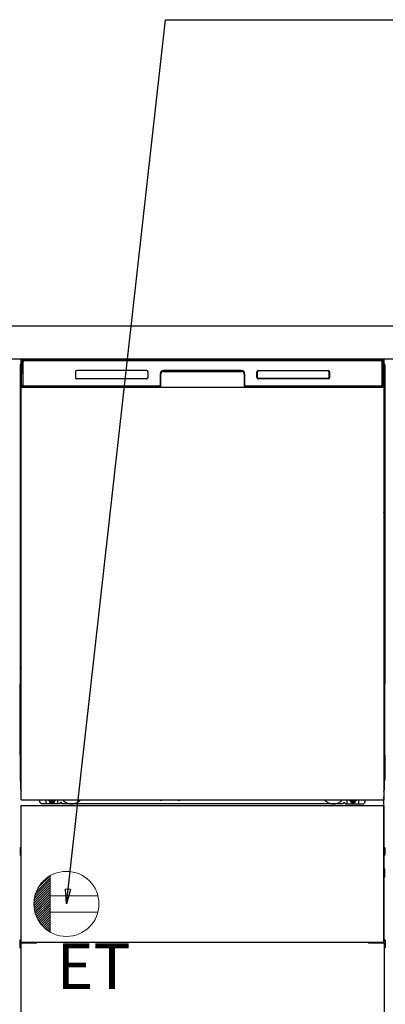
# Model space of a CAD drawing. Extents: x 163 to 26285, y -10810 to -2410.
# Drawn here: x 16205 to 16654, y -8958 to -7748 of the extents above; entities that cross this region are included whole.
import ezdxf

# ---------------------------------------------------------------- set-up
doc = ezdxf.new("R2010")
doc.units = 0
doc.header["$LTSCALE"] = 50
doc.header["$MEASUREMENT"] = 0
doc.linetypes.add('HIDDENNEW0', pattern=[4.5, 3, -1.5])
doc.linetypes.add('PHANTOM', pattern=[2.5, 1.25, -0.25, 0.25, -0.25, 0.25, -0.25])
doc.layers.get('0').update_dxf_attribs({"linetype": 'CONTINUOUS'})
for name, color, linetype in [('120-キャビネット（外）', 7, 'CONTINUOUS'), ('126-甲板', 2, 'CONTINUOUS'), ('150-機器', 8, 'CONTINUOUS'), ('160-文字', 254, 'CONTINUOUS')]:
    doc.layers.add(name, color=color, linetype=linetype)
doc.styles.add('KH001', font='txt')
doc.styles.add('ＭＳ ゴシック', font='txt', dxfattribs={"height": 10})
doc.dimstyles.new('KH1xx030', dxfattribs={"dimscale": 30, "dimtxt": 2, "dimasz": 0.6, "dimexe": 0.3, "dimexo": 1.2, "dimgap": 0.5, "dimtad": 3, "dimdec": 1, "dimdsep": 46, "dimlunit": 6, "dimtxsty": 'KH001', "dimblk": 'DOT', "dimcen": 1, "dimdle": 1, "dimclrd": 256, "dimclre": 256, "dimclrt": 256, "dimadec": 0, "dimazin": 0, "dimtfac": 1, "dimtdec": 1, "dimtix": 1, "dimtmove": 2, "dimatfit": 3, "dimldrblk": 'CLOSEDBLANK', "dimfxl": 1, "dimtolj": 1, "dimtzin": 0, "dimlwd": -1, "dimlwe": -1, "dimarcsym": 0})

# ---------------------------------------------------------------- blocks, each defined once
blk = doc.blocks.new('_ClosedBlank')
at = {"color": 0, "linetype": 'ByBlock', "lineweight": -2}
for p, q in [((-1, 0.167), (0, 0)), ((-1, 0.167), (-1, -0.167)), ((0, 0), (-1, -0.167))]:
    blk.add_line(p, q, dxfattribs=at)
blk = doc.blocks.new('_Dot')
at = {"color": 0, "linetype": 'ByBlock', "lineweight": -2}
blk.add_line((-0.5, 0), (-1, 0), dxfattribs=at)
at = {"color": 0, "linetype": 'ByBlock', "const_width": 0.5}
blk.add_lwpolyline([(-0.25, 0, 1), (0.25, 0, 1)], format="xyb", close=True, dxfattribs=at)

msp = doc.modelspace()

# ---------------------------------------------------------------- linework, layer by layer
at = {"layer": '120-キャビネット（外）', "color": 6}
msp.add_line((16204.34, -8164.89), (16654.34, -8164.89), dxfattribs=at)
at = {"layer": '126-甲板'}
msp.add_lwpolyline([(17576.34, -8124.89), (15457.34, -8124.89), (15457.34, -8164.89), (17576.34, -8164.89)], close=True, dxfattribs=at)
at = {"layer": '150-機器', "color": 13}
for p, q in [((16206.34, -8165.89), (16652.34, -8165.89)), ((16206.34, -8706.89), (16206.34, -8165.89)), ((16652.34, -8165.89), (16652.34, -8706.89)), ((16206.34, -8199.89), (16652.34, -8199.89)), ((16206.34, -8706.89), (16652.34, -8706.89)), ((16206.34, -8713.89), (16652.34, -8713.89)), ((16206.34, -8881.89), (16206.34, -8713.89)), ((16652.34, -8713.89), (16652.34, -8881.89)), ((16206.34, -8881.89), (16652.34, -8881.89))]:
    msp.add_line(p, q, dxfattribs=at)
at = {"layer": '150-機器', "color": 13, "linetype": 'Continuous'}
for p, q in [((16207.39, -8168.27), (16207.4, -8167.85)), ((16207.99, -8167.69), (16208.15, -8167.69)), ((16208.19, -8167.69), (16208.15, -8167.69)), ((16208.22, -8167.7), (16208.19, -8167.69)), ((16208.3, -8167.76), (16208.28, -8167.73)), ((16208.32, -8167.79), (16208.3, -8167.76)), ((16208.34, -8167.82), (16208.32, -8167.79)), ((16208.33, -8168.05), (16208.32, -8168.21)), ((16208.34, -8167.95), (16208.33, -8168.05)), ((16208.35, -8167.85), (16208.34, -8167.82)), ((16208.35, -8167.89), (16208.34, -8167.95)), ((16208.35, -8167.89), (16208.35, -8167.85)), ((16208.37, -8167.89), (16208.35, -8167.89)), ((16208.35, -8167.89), (16208.35, -8167.89)), ((16208.43, -8167.89), (16208.37, -8167.89)), ((16208.43, -8167.89), (16208.43, -8198.09)), ((16209.43, -8166.82), (16209.43, -8166.89)), ((16649.23, -8166.82), (16209.43, -8166.82)), ((16649.23, -8166.89), (16209.43, -8166.89)), ((16209.7, -8165.89), (16649.56, -8165.89)), ((16210.03, -8167.19), (16648.63, -8167.19)), ((16649.23, -8166.89), (16649.23, -8166.82)), ((16650.23, -8167.89), (16650.23, -8198.09)), ((16650.31, -8167.89), (16650.29, -8167.89)), ((16650.32, -8167.82), (16650.31, -8167.85)), ((16650.31, -8167.85), (16650.31, -8167.89)), ((16650.32, -8167.91), (16650.31, -8167.89)), ((16650.31, -8167.89), (16650.31, -8167.89)), ((16650.34, -8167.79), (16650.32, -8167.82)), ((16650.33, -8167.99), (16650.32, -8167.91)), ((16650.33, -8168.13), (16650.33, -8167.99)), ((16650.36, -8167.76), (16650.34, -8167.79)), ((16650.38, -8167.73), (16650.36, -8167.76)), ((16650.41, -8167.71), (16650.38, -8167.73)), ((16650.44, -8167.7), (16650.41, -8167.71)), ((16650.47, -8167.69), (16650.44, -8167.7)), ((16650.51, -8167.69), (16650.47, -8167.69)), ((16650.51, -8167.69), (16650.67, -8167.69)), ((16651.26, -8167.85), (16651.27, -8168.27)), ((16205.33, -8172.38), (16205.33, -8396.38)), ((16206.87, -8197.86), (16207.37, -8169.67)), ((16207.37, -8169.67), (16207.39, -8168.27)), ((16208.3, -8169.69), (16208.3, -8198.09)), ((16208.32, -8168.41), (16208.31, -8168.65)), ((16208.32, -8168.21), (16208.32, -8168.41)), ((16208.73, -8197.29), (16208.73, -8168.49)), ((16360.83, -8179.39), (16274.83, -8179.39)), ((16381.3, -8179.89), (16381.3, -8180.39)), ((16381.3, -8179.89), (16477.36, -8179.89)), ((16477.33, -8179.39), (16381.33, -8179.39)), ((16477.36, -8179.89), (16477.36, -8180.39)), ((16497.84, -8179.8), (16497.8, -8179.8)), ((16497.83, -8179.39), (16583.83, -8179.39)), ((16497.84, -8179.49), (16583.82, -8179.49)), ((16497.84, -8179.8), (16497.84, -8179.49)), ((16583.82, -8179.8), (16497.84, -8179.8)), ((16583.82, -8179.49), (16583.82, -8179.8)), ((16649.93, -8168.49), (16649.93, -8197.29)), ((16650.34, -8168.31), (16650.33, -8168.13)), ((16650.35, -8168.53), (16650.34, -8168.31)), ((16650.35, -8168.79), (16650.35, -8168.53)), ((16650.35, -8169.07), (16650.35, -8168.79)), ((16650.36, -8169.37), (16650.35, -8169.07)), ((16650.36, -8169.69), (16650.36, -8169.37)), ((16650.36, -8198.09), (16650.36, -8169.69)), ((16651.27, -8168.27), (16651.29, -8169.67)), ((16651.29, -8169.67), (16651.79, -8197.86)), ((16653.32, -8172.38), (16653.32, -8396.38)), ((16205.83, -8197.68), (16205.83, -8184.64)), ((16206.2, -8184.33), (16205.92, -8184.52)), ((16206.33, -8184.3), (16206.1, -8184.46)), ((16206.1, -8184.46), (16206.34, -8184.46)), ((16206.21, -8184.32), (16206.2, -8184.33)), ((16206.24, -8184.31), (16206.21, -8184.32)), ((16206.28, -8184.3), (16206.24, -8184.31)), ((16206.33, -8184.3), (16206.28, -8184.3)), ((16273.33, -8180.89), (16273.33, -8187.89)), ((16360.83, -8189.38), (16274.83, -8189.38)), ((16362.33, -8187.89), (16362.33, -8180.89)), ((16377.33, -8183.39), (16377.33, -8197.29)), ((16377.8, -8183.35), (16377.67, -8198.98)), ((16378.3, -8183.36), (16377.8, -8183.35)), ((16378.17, -8198.89), (16378.3, -8183.36)), ((16381.3, -8180.39), (16477.36, -8180.39)), ((16480.86, -8183.35), (16480.36, -8183.36)), ((16480.36, -8183.36), (16480.49, -8198.89)), ((16480.86, -8183.35), (16480.99, -8198.98)), ((16481.33, -8197.29), (16481.33, -8183.39)), ((16496.33, -8187.89), (16496.33, -8180.89)), ((16496.44, -8187.88), (16496.44, -8180.89)), ((16496.74, -8180.89), (16496.44, -8180.89)), ((16496.74, -8187.88), (16496.44, -8187.88)), ((16496.74, -8180.89), (16496.74, -8187.88)), ((16496.74, -8187.88), (16496.74, -8187.91)), ((16583.83, -8189.39), (16497.83, -8189.39)), ((16497.84, -8188.97), (16583.82, -8188.97)), ((16497.84, -8188.97), (16497.84, -8189.28)), ((16583.82, -8189.28), (16497.84, -8189.28)), ((16583.82, -8188.97), (16583.86, -8188.97)), ((16583.82, -8189.28), (16583.82, -8188.97)), ((16584.92, -8180.89), (16584.92, -8180.86)), ((16584.92, -8187.88), (16584.92, -8180.89)), ((16585.22, -8180.89), (16584.92, -8180.89)), ((16585.22, -8187.88), (16584.92, -8187.88)), ((16585.22, -8180.89), (16585.22, -8187.88)), ((16585.33, -8180.89), (16585.33, -8187.89)), ((16652.38, -8184.3), (16652.34, -8184.3)), ((16652.55, -8184.46), (16652.34, -8184.31)), ((16652.34, -8184.46), (16652.55, -8184.46)), ((16652.75, -8184.54), (16652.34, -8184.95)), ((16652.42, -8184.31), (16652.38, -8184.3)), ((16652.45, -8184.32), (16652.42, -8184.31)), ((16652.73, -8184.52), (16652.45, -8184.33)), ((16652.83, -8184.64), (16652.83, -8197.68)), ((16205.83, -8198.45), (16205.83, -8197.68)), ((16206.34, -8197.68), (16205.83, -8197.68)), ((16205.83, -8198.96), (16205.83, -8198.45)), ((16205.83, -8198.45), (16205.84, -8198.59)), ((16205.83, -8198.96), (16205.83, -8198.99)), ((16205.83, -8198.96), (16205.84, -8199.09)), ((16205.83, -8198.99), (16205.84, -8199.12)), ((16205.83, -8198.99), (16205.84, -8199.48)), ((16205.84, -8198.59), (16205.89, -8198.72)), ((16205.84, -8199.09), (16205.89, -8199.22)), ((16205.84, -8199.12), (16205.89, -8199.25)), ((16205.84, -8199.48), (16205.84, -8199.45)), ((16205.85, -8199.85), (16205.84, -8199.48)), ((16205.84, -8199.48), (16205.86, -8199.62)), ((16205.86, -8200.28), (16205.85, -8199.85)), ((16205.86, -8199.62), (16205.91, -8199.75)), ((16205.86, -8200.75), (16205.86, -8200.28)), ((16205.87, -8201.26), (16205.86, -8200.75)), ((16205.87, -8201.78), (16205.87, -8201.26)), ((16205.87, -8201.78), (16205.87, -8218.98)), ((16206.34, -8201.78), (16205.87, -8201.78)), ((16205.89, -8198.72), (16205.96, -8198.84)), ((16205.89, -8199.22), (16205.96, -8199.35)), ((16205.89, -8199.25), (16205.97, -8199.37)), ((16205.91, -8199.75), (16205.99, -8199.87)), ((16205.96, -8198.84), (16206.06, -8198.95)), ((16205.96, -8199.35), (16206.06, -8199.46)), ((16205.97, -8199.37), (16206.07, -8199.48)), ((16205.99, -8199.87), (16206.09, -8199.98)), ((16206.06, -8198.95), (16206.18, -8199.05)), ((16206.06, -8199.46), (16206.18, -8199.55)), ((16206.07, -8199.48), (16206.2, -8199.57)), ((16206.09, -8199.98), (16206.22, -8200.07)), ((16206.18, -8199.05), (16206.33, -8199.13)), ((16206.18, -8199.55), (16206.33, -8199.63)), ((16206.2, -8199.57), (16206.34, -8199.64)), ((16206.22, -8200.07), (16206.34, -8200.13)), ((16206.92, -8197.86), (16206.87, -8197.86)), ((16206.96, -8198.24), (16206.92, -8197.86)), ((16208.43, -8198.09), (16208.3, -8198.09)), ((16377.02, -8199.89), (16208.75, -8199.89)), ((16208.91, -8198.82), (16209.05, -8198.94)), ((16209.23, -8199.01), (16209.23, -8198.96)), ((16209.23, -8198.96), (16376.43, -8198.96)), ((16209.23, -8199.01), (16376.56, -8199.01)), ((16376.03, -8198.59), (16210.03, -8198.59)), ((16214.91, -8199.89), (16214.91, -8199.9)), ((16214.95, -8199.89), (16215.61, -8199.89)), ((16214.95, -8199.89), (16214.95, -8199.89)), ((16215.61, -8199.89), (16215.61, -8199.89)), ((16216.84, -8199.89), (16216.84, -8199.89)), ((16216.84, -8199.89), (16219.2, -8199.89)), ((16219.2, -8199.89), (16219.2, -8199.89)), ((16219.93, -8199.9), (16219.93, -8199.89)), ((16376.43, -8198.98), (16376.43, -8198.96)), ((16377.67, -8198.98), (16376.43, -8198.98)), ((16376.56, -8199.01), (16376.81, -8199.01)), ((16376.81, -8199.01), (16377.04, -8199.01)), ((16377.04, -8199.01), (16377.26, -8199.01)), ((16377.26, -8199.01), (16377.46, -8199)), ((16377.46, -8199), (16377.64, -8199)), ((16377.64, -8199), (16377.78, -8198.99)), ((16377.67, -8198.98), (16377.75, -8198.98)), ((16377.75, -8198.98), (16377.84, -8198.98)), ((16377.78, -8198.99), (16377.84, -8198.99)), ((16377.84, -8198.98), (16377.91, -8198.98)), ((16377.92, -8198.98), (16377.91, -8198.98)), ((16377.95, -8198.99), (16377.92, -8198.98)), ((16377.99, -8199), (16377.95, -8198.99)), ((16378.02, -8199.01), (16377.99, -8199)), ((16378.05, -8199.03), (16378.02, -8199.01)), ((16378.07, -8199.06), (16378.05, -8199.03)), ((16378.09, -8199.09), (16378.07, -8199.06)), ((16378.1, -8199.12), (16378.09, -8199.09)), ((16378.11, -8199.15), (16378.1, -8199.12)), ((16378.1, -8199.25), (16378.11, -8199.22)), ((16378.11, -8199.19), (16378.11, -8199.15)), ((16378.11, -8199.22), (16378.11, -8199.19)), ((16480.56, -8199.11), (16480.55, -8199.15)), ((16480.55, -8199.15), (16480.55, -8199.18)), ((16480.55, -8199.18), (16480.55, -8199.22)), ((16480.55, -8199.22), (16480.56, -8199.25)), ((16480.58, -8199.08), (16480.56, -8199.11)), ((16480.56, -8199.25), (16480.56, -8199.25)), ((16480.6, -8199.05), (16480.58, -8199.08)), ((16480.62, -8199.03), (16480.6, -8199.05)), ((16480.65, -8199.01), (16480.62, -8199.03)), ((16480.68, -8198.99), (16480.65, -8199.01)), ((16480.71, -8198.98), (16480.68, -8198.99)), ((16480.75, -8198.98), (16480.71, -8198.98)), ((16480.75, -8198.98), (16480.83, -8198.98)), ((16480.82, -8198.99), (16480.94, -8198.99)), ((16480.83, -8198.98), (16480.91, -8198.98)), ((16480.91, -8198.98), (16480.99, -8198.98)), ((16480.94, -8198.99), (16481.1, -8199)), ((16482.23, -8198.98), (16480.99, -8198.98)), ((16481.1, -8199), (16481.28, -8199)), ((16481.28, -8199), (16481.49, -8199.01)), ((16481.49, -8199.01), (16481.72, -8199.01)), ((16481.72, -8199.01), (16481.96, -8199.01)), ((16481.96, -8199.01), (16482.1, -8199.01)), ((16482.1, -8199.01), (16649.43, -8199.01)), ((16482.23, -8198.96), (16482.23, -8198.98)), ((16649.43, -8198.96), (16482.23, -8198.96)), ((16648.63, -8198.59), (16482.63, -8198.59)), ((16649.43, -8199.01), (16649.43, -8198.96)), ((16649.75, -8198.82), (16649.61, -8198.94)), ((16650.36, -8198.09), (16650.23, -8198.09)), ((16651.74, -8197.86), (16651.71, -8198.24)), ((16651.79, -8197.86), (16651.74, -8197.86)), ((16652.34, -8197.68), (16652.83, -8197.68)), ((16652.34, -8199.12), (16652.47, -8199.05)), ((16652.34, -8199.63), (16652.47, -8199.56)), ((16652.34, -8200.12), (16652.45, -8200.06)), ((16652.34, -8201.78), (16652.78, -8201.78)), ((16652.45, -8200.06), (16652.58, -8199.96)), ((16652.47, -8199.05), (16652.59, -8198.95)), ((16652.47, -8199.56), (16652.59, -8199.46)), ((16652.58, -8199.96), (16652.68, -8199.85)), ((16652.59, -8198.95), (16652.69, -8198.84)), ((16652.59, -8199.46), (16652.69, -8199.35)), ((16652.68, -8199.85), (16652.75, -8199.73)), ((16652.69, -8198.84), (16652.76, -8198.72)), ((16652.69, -8199.35), (16652.76, -8199.23)), ((16652.75, -8199.73), (16652.79, -8199.6)), ((16652.76, -8198.72), (16652.81, -8198.59)), ((16652.76, -8199.23), (16652.81, -8199.1)), ((16652.79, -8200.71), (16652.78, -8201.22)), ((16652.78, -8201.22), (16652.78, -8201.74)), ((16652.78, -8201.74), (16652.78, -8201.78)), ((16652.78, -8218.98), (16652.78, -8201.78)), ((16652.79, -8199.6), (16652.81, -8199.48)), ((16652.8, -8199.82), (16652.79, -8200.24)), ((16652.79, -8200.24), (16652.79, -8200.71)), ((16652.81, -8199.45), (16652.8, -8199.82)), ((16652.81, -8198.59), (16652.83, -8198.45)), ((16652.81, -8199.1), (16652.83, -8198.97)), ((16652.81, -8199.48), (16652.82, -8198.98)), ((16652.83, -8197.68), (16652.83, -8198.45)), ((16652.83, -8198.45), (16652.83, -8198.97)), ((16205.84, -8221.27), (16205.83, -8221.78)), ((16205.84, -8221.66), (16205.83, -8221.79)), ((16205.83, -8222.3), (16205.83, -8221.79)), ((16205.84, -8222.17), (16205.83, -8222.3)), ((16205.83, -8223.08), (16205.83, -8222.3)), ((16205.83, -8351.63), (16205.83, -8223.08)), ((16206.34, -8223.08), (16205.83, -8223.08)), ((16205.84, -8221.31), (16205.85, -8220.94)), ((16205.86, -8221.16), (16205.84, -8221.27)), ((16205.89, -8221.53), (16205.84, -8221.66)), ((16205.89, -8222.04), (16205.84, -8222.17)), ((16205.85, -8220.94), (16205.86, -8220.52)), ((16205.86, -8220.05), (16205.87, -8219.54)), ((16205.86, -8220.52), (16205.86, -8220.05)), ((16205.9, -8221.03), (16205.86, -8221.16)), ((16205.87, -8219.02), (16205.87, -8218.98)), ((16206.34, -8218.98), (16205.87, -8218.98)), ((16205.87, -8219.54), (16205.87, -8219.02)), ((16205.96, -8221.41), (16205.89, -8221.53)), ((16205.96, -8221.92), (16205.89, -8222.04)), ((16205.97, -8220.91), (16205.9, -8221.03)), ((16206.06, -8221.3), (16205.96, -8221.41)), ((16206.06, -8221.81), (16205.96, -8221.92)), ((16206.07, -8220.8), (16205.97, -8220.91)), ((16206.18, -8221.2), (16206.06, -8221.3)), ((16206.18, -8221.71), (16206.06, -8221.81)), ((16206.2, -8220.7), (16206.07, -8220.8)), ((16206.33, -8221.13), (16206.18, -8221.2)), ((16206.33, -8221.63), (16206.18, -8221.71)), ((16206.34, -8220.63), (16206.2, -8220.7)), ((16652.34, -8220.64), (16652.29, -8220.62)), ((16652.34, -8221.13), (16652.33, -8221.13)), ((16652.34, -8221.64), (16652.33, -8221.63)), ((16652.34, -8218.98), (16652.78, -8218.98)), ((16652.43, -8220.69), (16652.34, -8220.64)), ((16652.47, -8221.2), (16652.34, -8221.13)), ((16652.47, -8221.71), (16652.34, -8221.64)), ((16652.34, -8223.08), (16652.83, -8223.08)), ((16652.56, -8220.78), (16652.43, -8220.69)), ((16652.59, -8221.3), (16652.47, -8221.2)), ((16652.59, -8221.81), (16652.47, -8221.71)), ((16652.66, -8220.89), (16652.56, -8220.78)), ((16652.69, -8221.41), (16652.59, -8221.3)), ((16652.69, -8221.92), (16652.59, -8221.81)), ((16652.74, -8221.01), (16652.66, -8220.89)), ((16652.76, -8221.53), (16652.69, -8221.41)), ((16652.76, -8222.04), (16652.69, -8221.92)), ((16652.79, -8221.14), (16652.74, -8221.01)), ((16652.81, -8221.66), (16652.76, -8221.53)), ((16652.81, -8222.17), (16652.76, -8222.04)), ((16652.78, -8218.98), (16652.78, -8219.5)), ((16652.78, -8219.5), (16652.79, -8220.01)), ((16652.79, -8220.01), (16652.79, -8220.48)), ((16652.79, -8220.48), (16652.8, -8220.91)), ((16652.81, -8221.27), (16652.79, -8221.14)), ((16652.8, -8220.91), (16652.81, -8221.28)), ((16652.82, -8221.78), (16652.81, -8221.27)), ((16652.81, -8221.28), (16652.81, -8221.31)), ((16652.83, -8221.79), (16652.81, -8221.66)), ((16652.83, -8222.3), (16652.81, -8222.17)), ((16652.83, -8221.79), (16652.83, -8222.3)), ((16652.83, -8222.3), (16652.83, -8223.08)), ((16652.83, -8223.08), (16652.83, -8351.63)), ((16205.83, -8352.41), (16205.83, -8351.63)), ((16206.34, -8351.63), (16205.83, -8351.63)), ((16205.83, -8352.92), (16205.83, -8352.41)), ((16205.83, -8352.41), (16205.84, -8352.54)), ((16205.83, -8352.92), (16205.83, -8353.05)), ((16205.83, -8353.13), (16205.83, -8353.05)), ((16205.84, -8353.43), (16205.83, -8353.13)), ((16205.84, -8352.54), (16205.89, -8352.67)), ((16205.85, -8353.8), (16205.84, -8353.43)), ((16205.86, -8354.23), (16205.85, -8353.8)), ((16205.86, -8354.71), (16205.86, -8354.23)), ((16205.87, -8355.21), (16205.86, -8354.71)), ((16205.87, -8355.73), (16205.87, -8355.21)), ((16205.87, -8355.73), (16205.87, -8368.93)), ((16206.34, -8355.73), (16205.87, -8355.73)), ((16205.89, -8352.67), (16205.96, -8352.79)), ((16205.96, -8352.79), (16206.06, -8352.91)), ((16206.06, -8352.91), (16206.18, -8353)), ((16206.18, -8353), (16206.33, -8353.08)), ((16652.34, -8351.63), (16652.83, -8351.63)), ((16652.34, -8353.07), (16652.47, -8353)), ((16652.34, -8353.58), (16652.47, -8353.51)), ((16652.34, -8354.07), (16652.45, -8354.01)), ((16652.78, -8355.73), (16652.34, -8355.73)), ((16652.45, -8354.01), (16652.58, -8353.91)), ((16652.47, -8353), (16652.59, -8352.91)), ((16652.47, -8353.51), (16652.59, -8353.41)), ((16652.58, -8353.91), (16652.68, -8353.8)), ((16652.59, -8352.91), (16652.69, -8352.79)), ((16652.59, -8353.41), (16652.69, -8353.3)), ((16652.68, -8353.8), (16652.75, -8353.68)), ((16652.69, -8352.79), (16652.76, -8352.67)), ((16652.69, -8353.3), (16652.76, -8353.18)), ((16652.75, -8353.68), (16652.79, -8353.55)), ((16652.76, -8352.67), (16652.81, -8352.54)), ((16652.76, -8353.18), (16652.81, -8353.05)), ((16652.79, -8354.67), (16652.78, -8355.17)), ((16652.78, -8355.17), (16652.78, -8355.69)), ((16652.78, -8355.69), (16652.78, -8355.73)), ((16652.78, -8368.93), (16652.78, -8355.73)), ((16652.79, -8353.55), (16652.81, -8353.44)), ((16652.8, -8353.77), (16652.79, -8354.19)), ((16652.79, -8354.19), (16652.79, -8354.67)), ((16652.81, -8353.41), (16652.8, -8353.77)), ((16652.81, -8352.54), (16652.83, -8352.41)), ((16652.81, -8353.05), (16652.83, -8352.92)), ((16652.81, -8353.44), (16652.82, -8352.94)), ((16652.83, -8351.63), (16652.83, -8352.41)), ((16652.83, -8352.41), (16652.83, -8352.92)), ((16205.84, -8371.23), (16205.83, -8371.73)), ((16205.84, -8371.61), (16205.83, -8371.75)), ((16205.83, -8372.26), (16205.83, -8371.75)), ((16205.84, -8372.12), (16205.83, -8372.26)), ((16205.83, -8373.03), (16205.83, -8372.26)), ((16205.83, -8525.93), (16205.83, -8373.03)), ((16206.34, -8373.03), (16205.83, -8373.03)), ((16205.84, -8371.26), (16205.85, -8370.89)), ((16205.86, -8371.11), (16205.84, -8371.23)), ((16205.89, -8371.48), (16205.84, -8371.61)), ((16205.89, -8371.99), (16205.84, -8372.12)), ((16205.85, -8370.89), (16205.86, -8370.47)), ((16205.86, -8370), (16205.87, -8369.5)), ((16205.86, -8370.47), (16205.86, -8370)), ((16205.9, -8370.98), (16205.86, -8371.11)), ((16205.87, -8368.97), (16205.87, -8368.93)), ((16206.34, -8368.93), (16205.87, -8368.93)), ((16205.87, -8369.5), (16205.87, -8368.97)), ((16205.96, -8371.36), (16205.89, -8371.48)), ((16205.96, -8371.87), (16205.89, -8371.99)), ((16205.97, -8370.86), (16205.9, -8370.98)), ((16206.06, -8371.25), (16205.96, -8371.36)), ((16206.06, -8371.76), (16205.96, -8371.87)), ((16206.07, -8370.75), (16205.97, -8370.86)), ((16206.18, -8371.15), (16206.06, -8371.25)), ((16206.18, -8371.66), (16206.06, -8371.76)), ((16206.2, -8370.66), (16206.07, -8370.75)), ((16206.33, -8371.08), (16206.18, -8371.15)), ((16206.33, -8371.59), (16206.18, -8371.66)), ((16206.34, -8370.58), (16206.2, -8370.66)), ((16652.78, -8368.93), (16652.34, -8368.93)), ((16652.43, -8370.64), (16652.34, -8370.59)), ((16652.47, -8371.15), (16652.34, -8371.08)), ((16652.47, -8371.66), (16652.34, -8371.59)), ((16652.83, -8373.03), (16652.34, -8373.03)), ((16652.56, -8370.74), (16652.43, -8370.64)), ((16652.59, -8371.25), (16652.47, -8371.15)), ((16652.59, -8371.76), (16652.47, -8371.66)), ((16652.66, -8370.84), (16652.56, -8370.74)), ((16652.69, -8371.36), (16652.59, -8371.25)), ((16652.69, -8371.87), (16652.59, -8371.76)), ((16652.74, -8370.96), (16652.66, -8370.84)), ((16652.76, -8371.48), (16652.69, -8371.36)), ((16652.76, -8371.99), (16652.69, -8371.87)), ((16652.79, -8371.09), (16652.74, -8370.96)), ((16652.81, -8371.61), (16652.76, -8371.48)), ((16652.81, -8372.12), (16652.76, -8371.99)), ((16652.78, -8368.93), (16652.78, -8369.45)), ((16652.78, -8369.45), (16652.79, -8369.96)), ((16652.79, -8369.96), (16652.79, -8370.43)), ((16652.79, -8370.43), (16652.8, -8370.86)), ((16652.81, -8371.23), (16652.79, -8371.09)), ((16652.8, -8370.86), (16652.81, -8371.23)), ((16652.81, -8371.23), (16652.81, -8371.26)), ((16652.82, -8371.73), (16652.81, -8371.23)), ((16652.83, -8371.75), (16652.81, -8371.61)), ((16652.83, -8372.26), (16652.81, -8372.12)), ((16652.83, -8371.75), (16652.83, -8372.26)), ((16652.83, -8372.26), (16652.83, -8373.03)), ((16652.83, -8373.03), (16652.83, -8525.93)), ((16205.33, -8396.38), (16205.33, -8564.38)), ((16653.32, -8396.38), (16653.32, -8564.38)), ((16205.83, -8526.71), (16205.83, -8525.93)), ((16206.34, -8525.93), (16205.83, -8525.93)), ((16205.83, -8527.22), (16205.83, -8526.71)), ((16205.83, -8526.71), (16205.84, -8526.84)), ((16205.83, -8527.22), (16205.83, -8527.35)), ((16205.83, -8527.43), (16205.83, -8527.35)), ((16205.84, -8527.73), (16205.83, -8527.43)), ((16205.84, -8526.84), (16205.89, -8526.97)), ((16205.85, -8528.1), (16205.84, -8527.73)), ((16205.86, -8528.53), (16205.85, -8528.1)), ((16205.86, -8529.01), (16205.86, -8528.53)), ((16205.87, -8529.51), (16205.86, -8529.01)), ((16205.87, -8530.03), (16205.87, -8529.51)), ((16205.87, -8530.03), (16205.87, -8543.23)), ((16206.34, -8530.03), (16205.87, -8530.03)), ((16205.89, -8526.97), (16205.96, -8527.09)), ((16205.96, -8527.09), (16206.06, -8527.21)), ((16206.06, -8527.21), (16206.18, -8527.3)), ((16206.18, -8527.3), (16206.33, -8527.38)), ((16652.83, -8525.93), (16652.34, -8525.93)), ((16652.34, -8527.37), (16652.47, -8527.3)), ((16652.34, -8527.88), (16652.47, -8527.81)), ((16652.34, -8528.37), (16652.45, -8528.31)), ((16652.45, -8528.31), (16652.58, -8528.21)), ((16652.47, -8527.3), (16652.59, -8527.21)), ((16652.47, -8527.81), (16652.59, -8527.71)), ((16652.58, -8528.21), (16652.68, -8528.1)), ((16652.59, -8527.21), (16652.69, -8527.09)), ((16652.59, -8527.71), (16652.69, -8527.6)), ((16652.68, -8528.1), (16652.75, -8527.98)), ((16652.69, -8527.09), (16652.76, -8526.97)), ((16652.69, -8527.6), (16652.76, -8527.48)), ((16652.75, -8527.98), (16652.79, -8527.85)), ((16652.76, -8526.97), (16652.81, -8526.84)), ((16652.76, -8527.48), (16652.81, -8527.35)), ((16652.79, -8528.97), (16652.78, -8529.47)), ((16652.78, -8543.23), (16652.78, -8530.03)), ((16652.79, -8527.85), (16652.81, -8527.74)), ((16652.8, -8528.07), (16652.79, -8528.49)), ((16652.79, -8528.49), (16652.79, -8528.97)), ((16652.81, -8527.71), (16652.8, -8528.07)), ((16652.81, -8526.84), (16652.83, -8526.71)), ((16652.81, -8527.35), (16652.83, -8527.22)), ((16652.81, -8527.74), (16652.82, -8527.24)), ((16652.83, -8525.93), (16652.83, -8526.71)), ((16652.83, -8526.71), (16652.83, -8527.22)), ((16205.84, -8545.53), (16205.83, -8546.03)), ((16205.84, -8545.91), (16205.83, -8546.05)), ((16205.83, -8546.56), (16205.83, -8546.05)), ((16205.84, -8546.42), (16205.83, -8546.56)), ((16205.83, -8547.33), (16205.83, -8546.56)), ((16205.83, -8694.88), (16205.83, -8547.33)), ((16206.34, -8547.33), (16205.83, -8547.33)), ((16205.84, -8545.56), (16205.85, -8545.19)), ((16205.86, -8545.41), (16205.84, -8545.53)), ((16205.89, -8545.78), (16205.84, -8545.91)), ((16205.89, -8546.29), (16205.84, -8546.42)), ((16205.85, -8545.19), (16205.86, -8544.77)), ((16205.86, -8544.3), (16205.87, -8543.8)), ((16205.86, -8544.77), (16205.86, -8544.3)), ((16205.9, -8545.28), (16205.86, -8545.41)), ((16205.87, -8543.27), (16205.87, -8543.23)), ((16206.34, -8543.23), (16205.87, -8543.23)), ((16205.87, -8543.8), (16205.87, -8543.27)), ((16205.96, -8545.66), (16205.89, -8545.78)), ((16205.96, -8546.17), (16205.89, -8546.29)), ((16205.97, -8545.16), (16205.9, -8545.28)), ((16206.06, -8545.55), (16205.96, -8545.66)), ((16206.06, -8546.06), (16205.96, -8546.17)), ((16206.07, -8545.05), (16205.97, -8545.16)), ((16206.18, -8545.45), (16206.06, -8545.55)), ((16206.18, -8545.96), (16206.06, -8546.06)), ((16206.2, -8544.96), (16206.07, -8545.05)), ((16206.33, -8545.38), (16206.18, -8545.45)), ((16206.33, -8545.89), (16206.18, -8545.96)), ((16206.34, -8544.88), (16206.2, -8544.96)), ((16652.78, -8543.23), (16652.34, -8543.23)), ((16652.43, -8544.94), (16652.34, -8544.89)), ((16652.47, -8545.45), (16652.34, -8545.38)), ((16652.47, -8545.96), (16652.34, -8545.89)), ((16652.83, -8547.33), (16652.34, -8547.33)), ((16652.56, -8545.04), (16652.43, -8544.94)), ((16652.59, -8545.55), (16652.47, -8545.45)), ((16652.59, -8546.06), (16652.47, -8545.96)), ((16652.66, -8545.14), (16652.56, -8545.04)), ((16652.69, -8545.66), (16652.59, -8545.55)), ((16652.69, -8546.17), (16652.59, -8546.06)), ((16652.74, -8545.26), (16652.66, -8545.14)), ((16652.76, -8545.78), (16652.69, -8545.66)), ((16652.76, -8546.29), (16652.69, -8546.17)), ((16652.79, -8545.39), (16652.74, -8545.26)), ((16652.81, -8545.91), (16652.76, -8545.78)), ((16652.81, -8546.42), (16652.76, -8546.29)), ((16652.78, -8543.23), (16652.78, -8543.75)), ((16652.78, -8543.75), (16652.79, -8544.26)), ((16652.79, -8544.26), (16652.79, -8544.73)), ((16652.79, -8544.73), (16652.8, -8545.16)), ((16652.81, -8545.53), (16652.79, -8545.39)), ((16652.8, -8545.16), (16652.81, -8545.53)), ((16652.81, -8545.53), (16652.81, -8545.56)), ((16652.82, -8546.03), (16652.81, -8545.53)), ((16652.83, -8546.05), (16652.81, -8545.91)), ((16652.83, -8546.05), (16652.83, -8546.56)), ((16652.83, -8546.56), (16652.83, -8547.33)), ((16652.83, -8547.33), (16652.83, -8694.86)), ((16205.33, -8651.88), (16205.33, -8564.38)), ((16653.32, -8651.88), (16653.32, -8564.38)), ((16205.33, -8651.88), (16205.33, -8681.88)), ((16653.32, -8651.88), (16653.32, -8681.88)), ((16206.34, -8694.88), (16205.83, -8694.88)), ((16652.33, -8694.86), (16652.83, -8694.86)), ((16229.33, -8709.88), (16229.33, -8706.89)), ((16231.33, -8711.88), (16229.33, -8709.88)), ((16253.33, -8711.88), (16231.33, -8711.88)), ((16237.33, -8711.88), (16237.33, -8706.89)), ((16242.27, -8706.89), (16242.27, -8707.73)), ((16242.27, -8707.73), (16242.97, -8707.73)), ((16243.77, -8708.53), (16243.77, -8709.23)), ((16243.77, -8709.23), (16244.97, -8709.23)), ((16244.97, -8708.53), (16244.97, -8709.23)), ((16245.77, -8707.73), (16246.47, -8707.73)), ((16246.47, -8706.89), (16246.47, -8707.73)), ((16251.33, -8711.88), (16251.33, -8706.89)), ((16253.33, -8711.88), (16254.33, -8710.88)), ((16255.83, -8710.38), (16254.83, -8710.38)), ((16256.33, -8711.88), (16256.33, -8710.88)), ((16602.33, -8711.88), (16256.33, -8711.88)), ((16377.39, -8706.89), (16377.38, -8707.02)), ((16377.88, -8707.57), (16378.8, -8707.57)), ((16379.29, -8706.89), (16379.3, -8707.02)), ((16399.39, -8706.89), (16399.38, -8707.02)), ((16399.88, -8707.57), (16400.8, -8707.57)), ((16401.29, -8706.89), (16401.3, -8707.02)), ((16602.33, -8711.88), (16602.33, -8710.88)), ((16602.83, -8710.38), (16603.83, -8710.38)), ((16605.33, -8711.88), (16604.33, -8710.88)), ((16605.33, -8711.88), (16627.33, -8711.88)), ((16607.33, -8711.88), (16607.33, -8706.89)), ((16612.23, -8706.89), (16612.23, -8707.48)), ((16612.23, -8707.48), (16612.93, -8707.48)), ((16613.73, -8708.28), (16613.73, -8708.98)), ((16613.73, -8708.98), (16614.93, -8708.98)), ((16614.93, -8708.28), (16614.93, -8708.98)), ((16615.73, -8707.48), (16616.43, -8707.48)), ((16616.43, -8706.89), (16616.43, -8707.48)), ((16621.33, -8711.88), (16621.33, -8706.88)), ((16627.33, -8711.88), (16629.33, -8709.88)), ((16629.33, -8709.88), (16629.33, -8706.89)), ((16652.33, -8881.89), (16652.33, -8703.38)), ((16205.13, -8766.13), (16205.13, -8774.63)), ((16205.62, -8765.63), (16206.33, -8765.62)), ((16205.63, -8769.13), (16206.33, -8769.13)), ((16205.63, -8771.63), (16206.33, -8771.63)), ((16653.03, -8765.63), (16652.33, -8765.62)), ((16653.02, -8769.13), (16652.33, -8769.13)), ((16653.02, -8771.63), (16652.33, -8771.63)), ((16653.53, -8766.13), (16653.53, -8774.63)), ((16205.62, -8775.13), (16206.33, -8775.14)), ((16653.03, -8775.13), (16652.33, -8775.14)), ((16653.02, -8795.63), (16652.33, -8795.63)), ((16653.04, -8791.87), (16652.34, -8791.86)), ((16653.53, -8801.39), (16653.53, -8792.37)), ((16653.02, -8798.13), (16652.33, -8798.13)), ((16653.04, -8801.89), (16652.33, -8801.9)), ((16204.83, -8879.37), (16204.83, -8888.39)), ((16205.32, -8878.87), (16206.32, -8878.85)), ((16653.34, -8878.87), (16652.33, -8878.85)), ((16653.83, -8879.37), (16653.83, -8888.39)), ((16205.32, -8888.89), (16205.83, -8888.9)), ((16205.83, -8883.88), (16205.83, -8984.89)), ((16206.83, -8882.88), (16224.03, -8882.88)), ((16634.63, -8882.88), (16651.83, -8882.88)), ((16652.83, -8883.88), (16652.83, -8916.88)), ((16653.34, -8888.89), (16652.83, -8888.9)), ((16652.83, -8916.88), (16652.83, -8984.89))]:
    msp.add_line(p, q, dxfattribs=at)
at = {"layer": '150-機器', "color": 13, "linetype": 'HIDDENNEW0'}
for p, q in [((16246.42, -8709.13), (16242.32, -8709.13)), ((16612.23, -8709.13), (16616.33, -8709.13)), ((16218.33, -8881.89), (16218.33, -8882.88)), ((16219.33, -8881.89), (16219.33, -8882.88)), ((16639.33, -8881.89), (16639.33, -8882.88)), ((16640.33, -8881.89), (16640.33, -8882.88))]:
    msp.add_line(p, q, dxfattribs=at)
at = {"layer": '150-機器', "color": 13, "linetype": 'Continuous'}
for centre, radius, start, end in [((16207.99, -8168.29), 0.6, 89.99994, 178.99998), ((16209.4, -8167.89), 2, 89.99993, 178.99996), ((16208.14, -8167.92), 0.236, 8.03478, 71.29283), ((16209.43, -8167.89), 1.06, 90.00011, 180.00011), ((16209.43, -8167.89), 1, 90, 180), ((16210.03, -8168.49), 1.3, 90, 180), ((16210.03, -8168.49), 1.3, 90.00002, 166.65766), ((16648.63, -8168.49), 1.3, 0, 90), ((16649.23, -8167.89), 1.06, 0.00014, 90.00013), ((16649.23, -8167.89), 1, 0, 90), ((16649.26, -8167.89), 2, 0.9999, 89.99992), ((16650.52, -8167.92), 0.236, 108.70706, 171.96533), ((16650.67, -8168.29), 0.6, 1.00002, 90.00007), ((16207.33, -8172.38), 2, 119.64145, 180), ((16274.83, -8180.89), 1.5, 90, 180), ((16360.83, -8180.89), 1.5, 0, 90), ((16381.33, -8183.39), 4, 90, 180), ((16381.3, -8183.39), 3.5, 90, 179.50001), ((16477.33, -8183.39), 4, 0, 90), ((16477.36, -8183.39), 3.5, 0.49999, 90), ((16497.83, -8180.89), 1.5, 90, 180), ((16497.84, -8180.89), 1.4, 90.00225, 179.99779), ((16497.98, -8181.04), 1.29, 138.16568, 139.77752), ((16498.03, -8181.08), 1.36, 136.58565, 138.14456), ((16498.04, -8181.1), 1.38, 134.96042, 136.51651), ((16498.01, -8181.07), 1.34, 133.40998, 135.01604), ((16497.98, -8181.03), 1.29, 131.76734, 133.41365), ((16497.95, -8180.99), 1.24, 130.14634, 131.83231), ((16497.92, -8180.96), 1.19, 128.41686, 130.14358), ((16497.89, -8180.93), 1.15, 126.71532, 128.48215), ((16497.87, -8180.9), 1.12, 124.90767, 126.70911), ((16497.86, -8180.87), 1.09, 123.13333, 124.96849), ((16497.84, -8180.85), 1.06, 121.25244, 123.11769), ((16497.83, -8180.83), 1.04, 119.4176, 121.31068), ((16497.82, -8180.81), 1.02, 117.4766, 119.39258), ((16497.81, -8180.8), 1, 115.59182, 117.52767), ((16497.81, -8180.79), 0.987, 113.60894, 115.55979), ((16497.8, -8180.78), 0.978, 111.68946, 113.65139), ((16497.8, -8180.77), 0.972, 109.67909, 111.64716), ((16497.8, -8180.77), 0.97, 107.74205, 109.71173), ((16497.8, -8180.77), 0.971, 105.72399, 107.69064), ((16497.8, -8180.77), 0.975, 103.78965, 105.74838), ((16497.8, -8180.78), 0.983, 101.78205, 103.72872), ((16497.8, -8180.79), 0.995, 99.86794, 101.79759), ((16497.81, -8180.81), 1.01, 97.89003, 99.79928), ((16497.81, -8180.83), 1.03, 96.01056, 97.89462), ((16497.81, -8180.85), 1.05, 94.07907, 95.93545), ((16497.81, -8180.88), 1.08, 92.25352, 94.0778), ((16497.81, -8180.91), 1.11, 90.38255, 92.17322), ((16583.82, -8180.89), 1.4, 0.00207, 89.99765), ((16583.8, -8182.01), 2.21, 87.38399, 89.42084), ((16583.83, -8180.89), 1.5, 0, 90), ((16583.89, -8180.6), 0.799, 84.83841, 89.10991), ((16583.89, -8180.66), 0.863, 82.52905, 85.06406), ((16583.54, -8182.49), 2.72, 79.61601, 80.23601), ((16583.84, -8180.82), 1.03, 77.91543, 79.72791), ((16583.9, -8180.63), 0.824, 76.44283, 78.8429), ((16583.87, -8180.76), 0.955, 74.34741, 76.36496), ((16583.84, -8180.83), 1.04, 72.24956, 74.07637), ((16583.86, -8180.78), 0.977, 70.26279, 72.21375), ((16583.87, -8180.76), 0.96, 68.38493, 70.3819), ((16583.85, -8180.79), 0.988, 66.37285, 68.31531), ((16583.85, -8180.81), 1.01, 64.44325, 66.3497), ((16583.84, -8180.81), 1.02, 62.48257, 64.37822), ((16583.83, -8180.83), 1.04, 60.62516, 62.49788), ((16583.82, -8180.85), 1.07, 58.70093, 60.54032), ((16583.8, -8180.88), 1.1, 56.89613, 58.70084), ((16583.78, -8180.9), 1.13, 55.04311, 56.81453), ((16583.76, -8180.93), 1.16, 53.30398, 55.03539), ((16583.73, -8180.97), 1.21, 51.52326, 53.21321), ((16583.71, -8181), 1.25, 49.85889, 51.51006), ((16583.68, -8181.03), 1.29, 48.16154, 49.7734), ((16583.64, -8181.08), 1.36, 46.59299, 48.15194), ((16583.62, -8181.09), 1.38, 44.96361, 46.51973), ((16583.65, -8181.07), 1.34, 43.40009, 45.00618), ((16583.69, -8181.03), 1.29, 41.7719, 43.41822), ((16583.72, -8181), 1.24, 40.1465, 41.83247), ((16651.33, -8172.38), 2, 0, 59.64015), ((16206.05, -8184.72), 0.236, 128.17803, 160.58499), ((16206.11, -8184.79), 0.329, 91.60479, 128.97361), ((16025.01, -8367.62), 257.38, 45.20811, 45.34411), ((16274.83, -8187.89), 1.5, 180, 270), ((16360.83, -8187.89), 1.5, 270, 360), ((16381.3, -8183.39), 3, 90, 179.50001), ((16477.36, -8183.39), 3, 0.49999, 90), ((16497.83, -8187.89), 1.5, 180, 270), ((16497.84, -8187.88), 1.4, 180.00221, 269.99775), ((16498.95, -8180.92), 2.21, 177.38396, 179.42082), ((16497.85, -8187.9), 1.11, 180.38255, 182.17322), ((16497.82, -8187.9), 1.08, 182.25352, 184.0778), ((16499.43, -8181.18), 2.72, 169.6126, 170.2326), ((16497.61, -8180.83), 0.863, 172.52921, 175.06422), ((16497.55, -8180.83), 0.799, 174.83881, 179.11033), ((16497.8, -8187.91), 1.05, 184.07893, 185.9353), ((16497.77, -8187.91), 1.03, 186.01245, 187.8965), ((16497.75, -8187.91), 1.01, 187.88809, 189.79733), ((16497.77, -8180.87), 1.03, 167.91816, 169.73065), ((16497.74, -8187.91), 0.995, 189.86794, 191.79759), ((16497.7, -8180.85), 0.955, 164.34784, 166.36539), ((16497.57, -8180.82), 0.824, 166.44247, 168.84255), ((16497.73, -8187.91), 0.983, 191.78243, 193.7291), ((16497.72, -8187.91), 0.975, 193.78966, 195.74838), ((16497.78, -8180.88), 1.04, 162.24956, 164.07637), ((16497.72, -8187.92), 0.971, 195.72515, 197.69179), ((16497.72, -8180.86), 0.977, 160.26279, 162.21376), ((16497.71, -8187.92), 0.97, 197.74205, 199.71173), ((16497.71, -8180.85), 0.96, 158.38312, 160.38009), ((16497.72, -8187.92), 0.972, 199.67909, 201.64715), ((16497.73, -8180.86), 0.988, 156.37022, 158.31267), ((16497.72, -8187.91), 0.978, 201.68946, 203.65139), ((16497.75, -8180.87), 1.01, 154.44751, 156.35396), ((16497.73, -8187.91), 0.987, 203.60894, 205.55979), ((16497.76, -8180.88), 1.02, 152.48332, 154.37899), ((16497.74, -8187.9), 1, 205.59182, 207.52766), ((16497.78, -8180.88), 1.04, 150.62195, 152.49467), ((16497.76, -8187.9), 1.02, 207.4766, 209.39258), ((16497.8, -8180.9), 1.07, 148.70431, 150.54371), ((16497.77, -8187.89), 1.04, 209.41761, 211.31067), ((16497.82, -8180.91), 1.1, 146.89436, 148.69907), ((16497.79, -8187.87), 1.06, 211.25244, 213.11769), ((16497.85, -8180.93), 1.13, 145.04175, 146.81316), ((16497.82, -8187.86), 1.09, 213.13333, 214.96849), ((16497.88, -8180.95), 1.16, 143.30112, 145.03253), ((16497.84, -8187.84), 1.12, 214.90767, 216.70911), ((16497.91, -8180.98), 1.21, 141.52522, 143.21518), ((16497.87, -8187.82), 1.15, 216.71532, 218.48215), ((16497.95, -8181.01), 1.25, 139.8599, 141.51107), ((16497.9, -8187.8), 1.19, 218.41787, 220.14459), ((16497.94, -8187.77), 1.24, 220.14531, 221.83128), ((16497.97, -8187.74), 1.29, 221.76734, 223.41365), ((16498.01, -8187.7), 1.34, 223.40888, 225.01494), ((16498.04, -8187.68), 1.38, 224.96149, 226.51757), ((16498.03, -8187.69), 1.36, 226.58565, 228.14456), ((16497.98, -8187.74), 1.29, 228.16568, 229.77753), ((16497.95, -8187.77), 1.25, 229.85989, 231.51107), ((16497.93, -8187.8), 1.21, 231.52424, 233.2142), ((16497.9, -8187.84), 1.16, 233.30207, 235.03349), ((16497.88, -8187.87), 1.13, 235.04311, 236.81453), ((16497.86, -8187.89), 1.1, 236.89347, 238.69819), ((16497.84, -8187.92), 1.07, 238.70516, 240.54456), ((16497.83, -8187.94), 1.04, 240.62114, 242.49386), ((16497.82, -8187.96), 1.02, 242.48332, 244.37899), ((16497.82, -8187.96), 1.01, 244.4475, 246.35396), ((16497.81, -8187.98), 0.988, 246.37022, 248.31267), ((16497.8, -8188.01), 0.96, 248.38312, 250.38009), ((16497.8, -8187.99), 0.977, 250.26279, 252.21376), ((16497.82, -8187.94), 1.04, 252.24956, 254.07637), ((16497.79, -8188.01), 0.955, 254.34784, 256.36539), ((16497.76, -8188.14), 0.824, 256.44247, 258.84255), ((16497.82, -8187.95), 1.03, 257.91816, 259.73065), ((16498.12, -8186.28), 2.72, 259.6126, 260.2326), ((16497.78, -8188.11), 0.863, 262.52921, 265.06422), ((16497.77, -8188.17), 0.799, 264.83881, 269.11032), ((16497.86, -8186.76), 2.21, 267.38397, 269.42082), ((16583.82, -8187.88), 1.4, 270.00235, 359.99793), ((16583.83, -8187.89), 1.5, 270, 360), ((16583.85, -8187.86), 1.11, 270.38285, 272.17351), ((16583.85, -8187.89), 1.08, 272.25288, 274.07715), ((16583.85, -8187.92), 1.05, 274.07937, 275.93575), ((16583.85, -8187.94), 1.03, 276.01036, 277.89441), ((16583.85, -8187.96), 1.01, 277.89186, 279.80111), ((16583.86, -8187.98), 0.995, 279.86569, 281.79534), ((16583.86, -8187.99), 0.983, 281.78319, 283.72986), ((16583.86, -8188), 0.975, 283.78878, 285.7475), ((16583.86, -8188), 0.971, 285.72251, 287.68915), ((16583.86, -8188), 0.969, 287.74371, 289.71339), ((16583.86, -8188), 0.972, 289.68091, 291.64897), ((16583.86, -8187.99), 0.978, 291.68814, 293.65007), ((16583.85, -8187.98), 0.987, 293.60681, 295.55766), ((16583.85, -8187.97), 1, 295.59409, 297.52994), ((16583.84, -8187.96), 1.02, 297.47901, 299.39499), ((16583.83, -8187.94), 1.04, 299.41591, 301.30898), ((16583.82, -8187.92), 1.06, 301.24979, 303.11504), ((16583.8, -8187.9), 1.09, 303.13517, 304.97033), ((16583.79, -8187.87), 1.12, 304.91053, 306.71197), ((16583.77, -8187.84), 1.15, 306.7163, 308.48314), ((16583.74, -8187.81), 1.19, 308.41182, 310.13854), ((16583.71, -8187.78), 1.24, 310.14944, 311.8354), ((16583.68, -8187.74), 1.29, 311.76943, 313.41575), ((16583.65, -8187.7), 1.34, 313.4057, 315.01178), ((16583.62, -8187.67), 1.38, 314.96589, 316.522), ((16583.63, -8187.69), 1.36, 316.58449, 318.14343), ((16583.68, -8187.73), 1.29, 318.16329, 319.77516), ((16583.76, -8180.97), 1.19, 38.41417, 40.14089), ((16583.72, -8187.76), 1.25, 319.86359, 321.51477), ((16583.79, -8180.95), 1.15, 36.71659, 38.48343), ((16583.75, -8187.79), 1.21, 321.51374, 323.2037), ((16583.82, -8180.93), 1.12, 34.91427, 36.71571), ((16583.78, -8187.82), 1.16, 323.30772, 325.03914), ((16583.84, -8180.91), 1.09, 33.12652, 34.96167), ((16583.81, -8187.84), 1.13, 325.0363, 326.80771), ((16583.87, -8180.9), 1.06, 31.24963, 33.11488), ((16583.84, -8187.86), 1.1, 326.89858, 328.70329), ((16583.89, -8180.88), 1.04, 29.42482, 31.3179), ((16583.86, -8187.87), 1.07, 328.71154, 330.55093), ((16583.9, -8180.87), 1.02, 27.47512, 29.3911), ((16583.88, -8187.89), 1.04, 330.61009, 332.4828), ((16583.92, -8180.87), 1, 25.58726, 27.52311), ((16583.9, -8187.89), 1.02, 332.48788, 334.38354), ((16583.93, -8180.86), 0.987, 23.60894, 25.55979), ((16583.91, -8187.9), 1.01, 334.44751, 336.35396), ((16583.94, -8180.86), 0.978, 21.6863, 23.64823), ((16583.93, -8187.91), 0.988, 336.37338, 338.31583), ((16583.94, -8180.86), 0.972, 19.6807, 21.64876), ((16583.96, -8187.92), 0.96, 338.38152, 340.37849), ((16583.95, -8180.85), 0.97, 17.74205, 19.71173), ((16583.94, -8187.91), 0.977, 340.26279, 342.21375), ((16583.95, -8180.85), 0.971, 15.72844, 17.69508), ((16583.88, -8187.9), 1.04, 342.25785, 344.08466), ((16583.94, -8180.86), 0.975, 13.79132, 15.75004), ((16583.96, -8187.92), 0.955, 344.33135, 346.34891), ((16583.93, -8180.86), 0.983, 11.78912, 13.73579), ((16584.09, -8187.95), 0.824, 346.44734, 348.84741), ((16583.92, -8180.86), 0.995, 9.85451, 11.78416), ((16583.91, -8180.86), 1.01, 7.89818, 9.80743), ((16582.23, -8187.59), 2.72, 349.62219, 350.24219), ((16583.89, -8187.9), 1.03, 347.91817, 349.73065), ((16583.89, -8180.86), 1.03, 6.00068, 7.88474), ((16583.87, -8180.86), 1.05, 4.09066, 5.94704), ((16583.84, -8180.87), 1.08, 2.24518, 4.06946), ((16582.71, -8187.85), 2.21, 357.38251, 359.41936), ((16584.12, -8187.94), 0.799, 354.84074, 359.11224), ((16584.05, -8187.94), 0.863, 352.52175, 355.05676), ((16583.81, -8180.87), 1.11, 0.37924, 2.16991), ((16652.54, -8184.79), 0.329, 50.4582, 88.25364), ((16652.6, -8184.72), 0.235, 19.46769, 51.44326), ((16206.82, -8198.96), 1, 179.88257, 181.62512), ((16208.75, -8198.09), 1.8, 185.00044, 269.99954), ((16209.23, -8198.09), 0.926, 180.00003, 270.00003), ((16209.23, -8198.09), 0.8, 179.99999, 246.4398), ((16210.03, -8197.29), 1.3, 180, 270), ((16209.23, -8198.09), 0.879, 257.89564, 269.99984), ((16215.25, -8193.06), 6.84, 267.11197, 267.42413), ((16216.23, -8152.38), 47.52, 269.25635, 270.74365), ((16219.58, -8193.06), 6.84, 266.78126, 272.88852), ((16376.03, -8197.29), 1.3, 270, 360), ((16377.17, -8198.89), 1, 269.99999, 338.2887), ((16377.92, -8199.18), 0.196, 338.29763, 91.9402), ((16377.17, -8198.88), 1, 338.7455, 359.47614), ((16481.49, -8198.88), 1, 180.524, 201.25466), ((16480.74, -8199.18), 0.196, 88.05919, 201.70284), ((16481.49, -8198.89), 1, 201.71131, 270), ((16482.63, -8197.29), 1.3, 180, 270), ((16648.63, -8197.29), 1.3, 270, 360), ((16649.43, -8198.09), 0.926, 270, 360), ((16649.43, -8198.09), 0.879, 269.99984, 282.10403), ((16649.43, -8198.09), 0.8, 293.56022, 0.00003), ((16649.91, -8198.09), 1.8, 270.00046, 354.99956), ((16225.33, -8681.88), 20, 180.00046, 192.83839), ((16633.32, -8681.88), 20, 347.16154, 0.00076), ((16210.83, -8694.88), 5, 180, 206.12594), ((16647.83, -8694.86), 5, 334.15807, 360), ((16242.32, -8706.88), 2.25, 180.1379, 236.25101), ((16244.37, -8707.13), 3.75, 176.22974, 180), ((16244.37, -8707.13), 3.75, 180, 0), ((16244.37, -8707.13), 3.25, 175.64866, 180), ((16244.37, -8707.13), 3.25, 180, 0), ((16242.97, -8708.53), 0.8, 0.00001, 89.99999), ((16245.77, -8708.53), 0.8, 90.00001, 179.99999), ((16246.33, -8706.88), 2.25, 303.74899, 359.8621), ((16244.37, -8707.13), 3.25, 0, 4.35134), ((16244.37, -8707.13), 3.75, 0, 3.77026), ((16254.83, -8710.88), 0.5, 90, 180), ((16255.83, -8710.88), 0.5, 0, 90), ((16377.88, -8707.07), 0.5, 174.12893, 269.97401), ((16378.8, -8707.07), 0.5, 270.00307, 5.84816), ((16399.88, -8707.07), 0.5, 174.12893, 269.97401), ((16400.8, -8707.07), 0.5, 270.00307, 5.84816), ((16602.83, -8710.88), 0.5, 90, 180), ((16603.83, -8710.88), 0.5, 0, 90), ((16612.32, -8706.88), 2.25, 180.1379, 236.25101), ((16614.33, -8706.88), 3.75, 180.08274, 359.91726), ((16614.33, -8706.88), 3.25, 180.09547, 359.90453), ((16612.93, -8708.28), 0.8, 0.00001, 89.99999), ((16615.73, -8708.28), 0.8, 90.00001, 179.99999), ((16616.33, -8706.88), 2.25, 303.74899, 359.8621), ((16205.63, -8766.13), 0.5, 90.3838, 179.98407), ((16205.63, -8769.63), 0.5, 90, 180), ((16205.63, -8771.13), 0.5, 180, 270), ((16653.02, -8766.13), 0.5, 359.99286, 89.59313), ((16653.02, -8769.63), 0.5, 0, 90), ((16653.02, -8771.13), 0.5, 270, 360), ((16205.63, -8774.63), 0.5, 180.01593, 269.6162), ((16653.02, -8774.63), 0.5, 270.40687, 0.00714), ((16653.02, -8796.13), 0.5, 0, 90), ((16653.02, -8792.37), 0.5, 359.99416, 88.84839), ((16653.02, -8797.63), 0.5, 270, 360), ((16653.02, -8801.39), 0.5, 271.15161, 0.00584), ((16205.33, -8879.37), 0.5, 91.15161, 180.00584), ((16224.03, -8879.88), 3, 270, 318.05078), ((16634.63, -8879.88), 3, 221.94922, 270), ((16653.32, -8879.37), 0.5, 359.99416, 88.84839), ((16205.33, -8888.39), 0.5, 179.99416, 268.84839), ((16206.83, -8883.88), 1, 90, 180), ((16651.83, -8883.88), 1, 0, 90), ((16653.32, -8888.39), 0.5, 271.15161, 0.00584)]:
    msp.add_arc(centre, radius, start, end, dxfattribs=at)
at = {"layer": '150-機器', "color": 13, "linetype": 'HIDDENNEW0'}
for centre, radius, start, end in [((16242.32, -8706.88), 2.25, 236.25101, 270), ((16246.33, -8706.88), 2.25, 270, 303.74899), ((16268.33, -8696.88), 15, 221.83807, 318.16193), ((16268.33, -8696.88), 15, 262.83437, 277.16563), ((16590.33, -8696.88), 15, 221.83807, 318.16193), ((16590.33, -8696.88), 15, 262.83437, 277.16563), ((16612.32, -8706.88), 2.25, 236.25101, 270), ((16616.33, -8706.88), 2.25, 270, 303.74899)]:
    msp.add_arc(centre, radius, start, end, dxfattribs=at)
at = {"layer": '150-機器', "color": 13, "linetype": 'PHANTOM'}
msp.add_arc((16650.33, -8704.88), 2, 270, 0, dxfattribs=at)
at = {"layer": '160-文字', "color": 4, "linetype": 'Continuous', "lineweight": 20}
for p, q in [((16222.58, -8828.14), (16242.01, -8808.72)), ((16223.37, -8824.52), (16242.01, -8805.89)), ((16224.76, -8820.31), (16242.01, -8803.06)), ((16227.38, -8814.86), (16241.98, -8800.26)), ((16242.01, -8800.24), (16242.01, -8869.53)), ((16222.01, -8834.37), (16242.01, -8814.37)), ((16222.07, -8837.14), (16242.01, -8817.2)), ((16222.16, -8831.39), (16242.01, -8811.55)), ((16222.3, -8839.74), (16242.01, -8820.03)), ((16222.68, -8842.19), (16242.01, -8822.86)), ((16223.18, -8844.51), (16242.01, -8825.69)), ((16223.8, -8846.72), (16242.01, -8828.52)), ((16224.52, -8848.83), (16242.01, -8831.34)), ((16300.74, -8824.88), (16242.01, -8824.88)), ((16225.33, -8850.85), (16242.01, -8834.17)), ((16226.23, -8852.78), (16242.01, -8837)), ((16227.21, -8854.62), (16242.01, -8839.83)), ((16228.28, -8856.39), (16242.01, -8842.66)), ((16229.42, -8858.08), (16242.01, -8845.49)), ((16300.74, -8844.89), (16242.01, -8844.89)), ((16230.63, -8859.69), (16242.01, -8848.31)), ((16231.91, -8861.24), (16242.01, -8851.14)), ((16233.27, -8862.71), (16242.01, -8853.97)), ((16234.69, -8864.11), (16242.01, -8856.8)), ((16236.19, -8865.44), (16242.01, -8859.63)), ((16237.76, -8866.7), (16242.01, -8862.46)), ((16239.4, -8867.89), (16242.01, -8865.29)), ((16241.12, -8869), (16242.01, -8868.11))]:
    msp.add_line(p, q, dxfattribs=at)
msp.add_circle((16262.01, -8834.89), 40, dxfattribs=at)

# ---------------------------------------------------------------- texts
at = {"layer": '160-文字', "color": 4, "lineweight": 0, "insert": (16340.93, -8883.45), "char_height": 56, "attachment_point": 3, "line_spacing_factor": 0.782827, "style": 'ＭＳ ゴシック'}
msp.add_mtext('ET', dxfattribs=at)

# ---------------------------------------------------------------- leaders
at = {"layer": '160-文字', "annotation_type": 0, "has_hookline": 1, "hookline_direction": 0, "text_width": 1319.09}
msp.add_leader([(16262.01, -8834.89), (16383.94, -7748.18), (16401.94, -7748.18)], dimstyle='KH1xx030', override={"dimgap": 0.5, "dimtad": 1}, dxfattribs=at)

doc.saveas('drawing.dxf')
